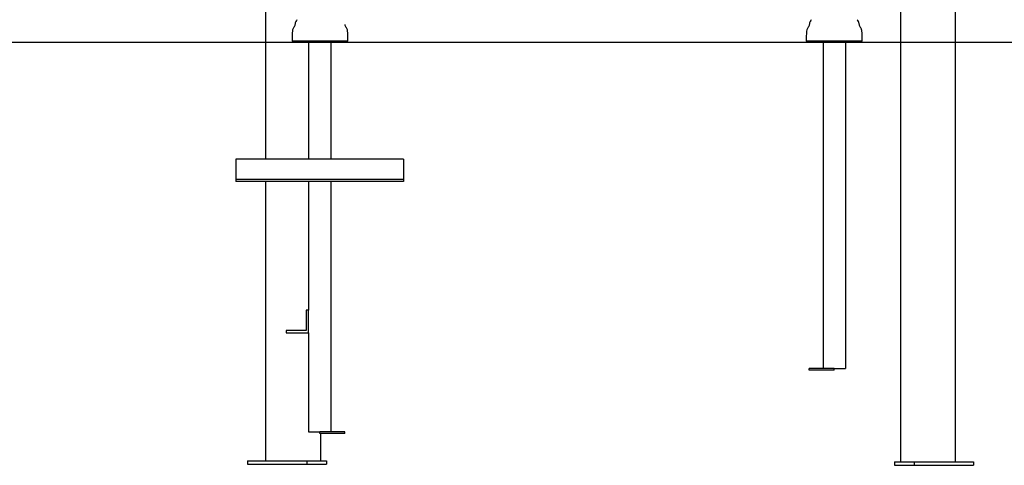
# Model space of a CAD drawing. Extents: x -3716 to 8148, y -1970 to 2344.
# Drawn here: x 659 to 2419, y -1968 to -1171 of the extents above; entities that cross this region are included whole.
import ezdxf

# ---------------------------------------------------------------- set-up
doc = ezdxf.new("R2010")
doc.units = 0

msp = doc.modelspace()

# ---------------------------------------------------------------- linework, layer by layer
at = {"color": 7, "linetype": 'Continuous'}
for p, q in [((2332.3, -1961.8), (2332.3, -871.9)), ((1098.4, -899.8), (1098.4, -1420.8)), ((2234.1, -1961.8), (2234.1, -946.4)), ((1145.9, -1199.8), (1145.9, -1209.8)), ((1178.8, -1209.8), (1145.9, -1209.8)), ((1175.4, -1209.8), (1175.4, -1420.8)), ((1245.9, -1209.8), (1178.8, -1209.8)), ((1215.4, -1209.8), (1215.4, -1420.8)), ((1245.9, -1209.8), (1245.9, -1199.8)), ((2065.4, -1199.8), (2065.4, -1209.8)), ((2165.4, -1209.8), (2065.4, -1209.8)), ((2095.4, -1209.8), (2095.4, -1794.8)), ((2135.4, -1209.8), (2135.4, -1794.8)), ((2165.4, -1209.8), (2165.4, -1199.8)), ((1345.4, -1420.8), (1045.4, -1420.8)), ((1045.4, -1420.8), (1045.4, -1456.8)), ((1345.4, -1420.8), (1345.4, -1456.8)), ((1345.4, -1456.8), (1045.4, -1456.8)), ((1045.4, -1456.8), (1045.4, -1460.8)), ((1345.4, -1460.8), (1045.4, -1460.8)), ((1098.4, -1460.8), (1098.4, -1959.8)), ((1175.4, -1460.8), (1175.4, -1690.8)), ((1215.4, -1460.8), (1215.4, -1907.8)), ((1345.4, -1456.8), (1345.4, -1460.8)), ((1171.4, -1690.8), (1171.4, -1726.8)), ((1175.4, -1690.8), (1171.4, -1690.8)), ((1175.4, -1730.8), (1175.4, -1690.8)), ((1135.4, -1726.8), (1135.4, -1730.8)), ((1171.4, -1726.8), (1135.4, -1726.8)), ((1135.4, -1730.8), (1175.4, -1730.8)), ((1175.4, -1730.8), (1175.4, -1907.8)), ((2070.4, -1797.8), (2070.4, -1794.8)), ((2115.4, -1794.8), (2070.4, -1794.8)), ((2115.4, -1797.8), (2115.4, -1794.8)), ((2115.4, -1794.8), (2131.4, -1794.8)), ((2131.4, -1794.8), (2135.4, -1794.8)), ((2115.4, -1797.8), (2070.4, -1797.8)), ((1175.4, -1907.8), (1179.4, -1907.8)), ((1179.4, -1907.8), (1195.4, -1907.8)), ((1240.4, -1907.8), (1195.4, -1907.8)), ((1195.4, -1910.8), (1195.4, -1907.8)), ((1240.4, -1910.8), (1195.4, -1910.8)), ((1196.7, -1910.8), (1196.7, -1959.8)), ((1240.4, -1910.8), (1240.4, -1907.8)), ((1066.4, -1959.8), (1066.4, -1965.8)), ((1066.4, -1959.8), (1172.5, -1959.8)), ((1066.4, -1965.8), (1172.5, -1965.8)), ((1172.5, -1959.8), (1172.5, -1965.8)), ((1172.5, -1959.8), (1207.8, -1959.8)), ((1172.5, -1965.8), (1207.8, -1965.8)), ((1207.8, -1959.8), (1207.8, -1965.8)), ((2222.9, -1961.8), (2222.9, -1967.8)), ((2222.9, -1961.8), (2258.2, -1961.8)), ((2222.9, -1967.8), (2258.2, -1967.8)), ((2258.2, -1961.8), (2258.2, -1967.8)), ((2258.2, -1961.8), (2364.3, -1961.8)), ((2258.2, -1967.8), (2364.3, -1967.8)), ((2364.3, -1961.8), (2364.3, -1967.8))]:
    msp.add_line(p, q, dxfattribs=at)
msp.add_line((-3715.7, -1211.8), (6888.1, -1211.8))
for centre, radius, start, end in [((1161.4, -1179.5), 10, 149.6031, 180.7841), ((1195.9, -1199.8), 50, 145.4263, 149.6031), ((2080.9, -1179.5), 10, 149.6031, 180.7841), ((2115.4, -1199.8), 50, 145.4263, 149.6031), ((2115.4, -1199.8), 50, 30.3969, 34.5737), ((2149.9, -1179.5), 10, 359.2159, 30.3969), ((1195.9, -1199.8), 50, 168.3219, 180), ((1156.7, -1191.7), 10, 137.1409, 168.3219), ((1143.9, -1179.8), 7.5, 317.1409, 0.7841), ((1247.9, -1179.8), 7.5, 179.2159, 222.8591), ((1235, -1191.7), 10, 11.6781, 42.8591), ((1195.9, -1199.8), 50, 0, 11.6781), ((2115.4, -1199.8), 50, 168.3219, 180), ((2076.2, -1191.7), 10, 137.1409, 168.3219), ((2063.4, -1179.8), 7.5, 317.1409, 0.7841), ((2167.4, -1179.8), 7.5, 179.2159, 222.8591), ((2154.5, -1191.7), 10, 11.6781, 42.8591), ((2115.4, -1199.8), 50, 0, 11.6781)]:
    msp.add_arc(centre, radius, start, end, dxfattribs=at)

doc.saveas('drawing.dxf')
